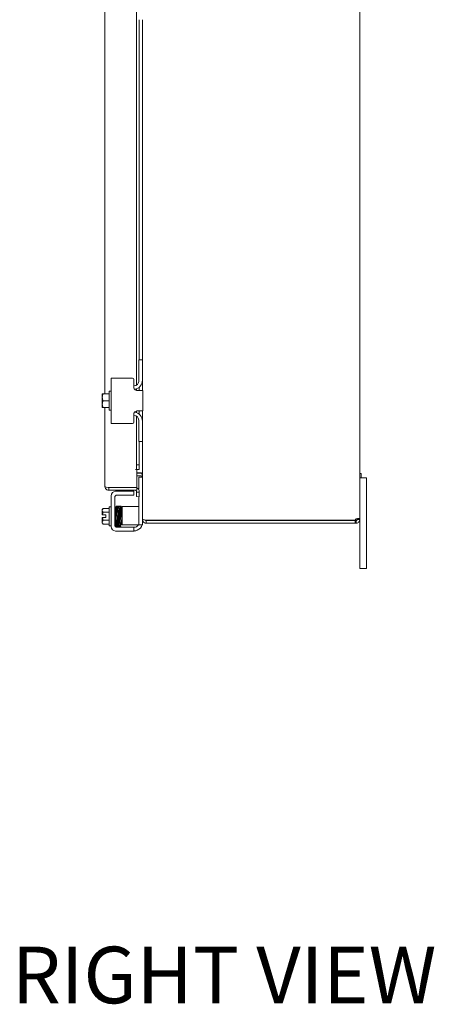
# Model space of a CAD drawing. Units: inches. Extents: x 10 to 207, y 4 to 128.
# Drawn here: x 109 to 121, y 61 to 88 of the extents above; entities that cross this region are included whole.
import ezdxf

# ---------------------------------------------------------------- set-up
doc = ezdxf.new("R2010")
doc.units = ezdxf.units.IN
doc.header["$LTSCALE"] = 13
doc.header["$MEASUREMENT"] = 0
doc.layers.add('Symbol (ANSI)', color=7, linetype='Continuous', lineweight=5)
doc.layers.add('Visible (ANSI)', color=7, linetype='Continuous', lineweight=5)
doc.styles.add('Text Style168', font='tahoma.ttf')

msp = doc.modelspace()

# ---------------------------------------------------------------- linework, layer by layer
at = {"layer": 'Visible (ANSI)'}
for p, q in [((118.7663, 104.2279), (118.7663, 74.4624)), ((111.7327, 77.9076), (111.7327, 89.1576)), ((112.5987, 78.1428), (112.5987, 88.9225)), ((112.6726, 78.8451), (112.6726, 88.2201)), ((112.68, 88.2201), (112.68, 78.8451)), ((112.7663, 78.8451), (112.7663, 88.2201)), ((112.7663, 78.8451), (112.6623, 78.8451)), ((112.6623, 78.8151), (112.6623, 78.8451)), ((112.6623, 78.2516), (112.6623, 78.8151)), ((112.7663, 78.8451), (112.7663, 78.8151)), ((112.7663, 78.8151), (112.7663, 78.2826)), ((111.8993, 78.3451), (112.0243, 78.3451)), ((111.8993, 78.3451), (111.8993, 77.0951)), ((112.4943, 78.3451), (112.0243, 78.3451)), ((112.5243, 78.3151), (112.5243, 78.1016)), ((112.7663, 78.0016), (112.7663, 78.2826)), ((111.6593, 77.9039), (111.6593, 77.8139)), ((111.6824, 77.9076), (111.662, 77.9076)), ((111.8493, 77.9076), (111.6824, 77.9076)), ((111.8493, 77.4601), (111.8493, 77.9801)), ((111.8493, 77.9801), (111.8993, 77.9801)), ((112.5373, 78.1266), (112.5243, 78.1266)), ((112.5987, 78.005), (112.5987, 78.0466)), ((112.6243, 78.0016), (112.7743, 78.0016)), ((112.6726, 78.0016), (112.6726, 78.0875)), ((112.68, 78.0937), (112.68, 78.0016)), ((112.7743, 77.4386), (112.7743, 78.0016)), ((111.6593, 77.8139), (111.6593, 77.6264)), ((111.6593, 77.6264), (111.6593, 77.5364)), ((111.8493, 77.7201), (111.6824, 77.7201)), ((111.662, 77.5326), (111.6824, 77.5326)), ((111.8493, 77.5326), (111.6824, 77.5326)), ((111.7327, 75.3566), (111.7327, 77.5326)), ((111.8493, 77.4601), (111.8993, 77.4601)), ((112.5243, 77.3386), (112.5243, 77.1251)), ((112.5987, 77.3937), (112.5987, 77.4353)), ((112.7743, 77.4386), (112.6243, 77.4386)), ((112.6726, 77.3528), (112.6726, 77.4386)), ((112.68, 77.4386), (112.68, 77.3466)), ((112.7663, 77.1576), (112.7663, 77.4386)), ((112.0243, 77.0951), (111.8993, 77.0951)), ((112.0243, 77.0951), (112.4943, 77.0951)), ((112.5373, 77.3136), (112.5243, 77.3136)), ((112.5987, 75.9508), (112.5987, 77.2975)), ((112.6623, 76.6251), (112.6623, 77.1886)), ((112.7663, 77.1576), (112.7663, 76.6251)), ((112.6623, 76.5951), (112.6623, 76.6251)), ((112.6623, 76.5951), (112.7663, 76.5951)), ((112.6726, 75.9508), (112.6726, 76.5951)), ((112.68, 76.5951), (112.68, 75.8289)), ((112.7663, 76.6251), (112.7663, 76.5951)), ((112.7663, 74.4614), (112.7663, 76.5951)), ((112.5745, 75.8289), (112.5747, 75.8289)), ((112.5745, 75.8287), (112.5745, 75.8289)), ((112.6077, 75.8287), (112.5745, 75.8287)), ((112.6051, 75.8289), (112.5747, 75.8289)), ((112.6726, 75.9508), (112.5987, 75.9508)), ((112.5987, 75.9508), (112.6051, 75.8289)), ((112.6051, 75.8289), (112.679, 75.8289)), ((112.6077, 75.8287), (112.6077, 75.3289)), ((112.735, 75.7312), (112.6077, 75.7312)), ((112.735, 75.7201), (112.6077, 75.7201)), ((112.679, 75.8289), (112.6726, 75.9508)), ((112.6799, 75.8289), (112.679, 75.8289)), ((112.6799, 75.8289), (112.68, 75.8289)), ((118.7663, 75.7151), (118.8033, 75.7151)), ((118.8033, 75.7151), (118.8033, 75.5951)), ((112.735, 75.6461), (112.6077, 75.6461)), ((112.6623, 75.5849), (112.6623, 75.6149)), ((112.7663, 75.6149), (112.6623, 75.6149)), ((112.6623, 75.2786), (112.6623, 75.5849)), ((118.9463, 75.5951), (118.7663, 75.5951)), ((118.7663, 75.5951), (118.8033, 75.5951)), ((118.9463, 75.5951), (118.9463, 75.3451)), ((112.6077, 75.3289), (111.8379, 75.3289)), ((111.8379, 75.3254), (112.6077, 75.3254)), ((111.8379, 75.3254), (111.8379, 75.2514)), ((111.8379, 75.2514), (112.6077, 75.2514)), ((112.0243, 75.2234), (112.4943, 75.2234)), ((112.4943, 75.2234), (112.5243, 75.2234)), ((112.5243, 75.1194), (112.5243, 75.2234)), ((112.6051, 75.2013), (112.5987, 75.0796)), ((112.6051, 75.2013), (112.606, 75.2185)), ((112.679, 75.1975), (112.6051, 75.2013)), ((112.6077, 75.3254), (112.6077, 75.2514)), ((112.6726, 75.0757), (112.679, 75.1975)), ((112.679, 75.1975), (112.6799, 75.2146)), ((118.9463, 73.3451), (118.9463, 75.3451)), ((111.8993, 74.2544), (111.8993, 75.0984)), ((112.0033, 74.2959), (112.0033, 75.0569)), ((112.0658, 75.1194), (112.4943, 75.1194)), ((112.5243, 75.1194), (112.4943, 75.1194)), ((112.5987, 75.0796), (112.6726, 75.0757)), ((112.6623, 74.3319), (112.6623, 75.0763)), ((111.6593, 74.7239), (111.6593, 74.6988)), ((111.6593, 74.6988), (111.6593, 74.5739)), ((111.8493, 74.7529), (111.6824, 74.7529)), ((111.8493, 74.6447), (111.6824, 74.6447)), ((111.8493, 74.2764), (111.8493, 74.7964)), ((111.8493, 74.7964), (111.8993, 74.7964)), ((112.0033, 74.7864), (112.0333, 74.7864)), ((112.0333, 74.7864), (112.0333, 74.3346)), ((112.0333, 74.6614), (112.0424, 74.6614)), ((112.0714, 74.6614), (112.0718, 74.6614)), ((112.1008, 74.6614), (112.1024, 74.6614)), ((112.1314, 74.6614), (112.1324, 74.6614)), ((112.1904, 74.6614), (112.2033, 74.6614)), ((112.2033, 74.8019), (112.2033, 74.3019)), ((112.2033, 74.8019), (112.2658, 74.8019)), ((112.5373, 74.8019), (112.2658, 74.8019)), ((112.6623, 74.8019), (112.5373, 74.8019)), ((111.662, 74.5739), (111.6593, 74.5739)), ((111.6593, 74.4989), (111.662, 74.4989)), ((111.6593, 74.4989), (111.6593, 74.374)), ((111.6593, 74.374), (111.6593, 74.3489)), ((111.662, 74.5739), (111.7603, 74.5739)), ((111.7603, 74.4989), (111.662, 74.4989)), ((111.8493, 74.4281), (111.6824, 74.4281)), ((111.7603, 74.5739), (111.7603, 74.4989)), ((112.0333, 74.4114), (112.047, 74.4114)), ((112.076, 74.4114), (112.0766, 74.4114)), ((112.1056, 74.4114), (112.1072, 74.4114)), ((112.1362, 74.4114), (112.137, 74.4114)), ((112.195, 74.4114), (112.2033, 74.4114)), ((112.7663, 74.4614), (112.7663, 74.4504)), ((112.7731, 74.4504), (112.7663, 74.4504)), ((112.7663, 74.3319), (112.7663, 74.4504)), ((112.7743, 74.4101), (112.7743, 74.3794)), ((112.8715, 74.4302), (112.8715, 74.4241)), ((118.6362, 74.4241), (112.8715, 74.4241)), ((112.8715, 74.4191), (112.8715, 74.3451)), ((118.6388, 74.4191), (112.8715, 74.4191)), ((118.6388, 74.3451), (118.6388, 74.4191)), ((118.6388, 74.4191), (118.661, 74.4191)), ((118.661, 74.3955), (118.661, 74.4191)), ((118.661, 74.3451), (118.661, 74.3955)), ((118.716, 74.4624), (118.6923, 74.4624)), ((118.6923, 74.4504), (118.6923, 74.4624)), ((118.716, 74.4504), (118.6923, 74.4504)), ((118.7663, 74.4624), (118.716, 74.4624)), ((118.7663, 74.4504), (118.716, 74.4504)), ((118.7663, 74.4624), (118.7663, 74.4504)), ((118.7663, 74.4504), (118.7663, 73.3451)), ((111.8493, 74.3199), (111.6824, 74.3199)), ((111.8493, 74.2764), (111.8993, 74.2764)), ((112.004, 74.2864), (112.0215, 74.2864)), ((112.4943, 74.1294), (112.0243, 74.1294)), ((112.4943, 74.2334), (112.0658, 74.2334)), ((112.2658, 74.3019), (112.2033, 74.3019)), ((112.5373, 74.3019), (112.2658, 74.3019)), ((112.4943, 74.2334), (112.5243, 74.2334)), ((112.5243, 74.1294), (112.4943, 74.1294)), ((112.5243, 74.1294), (112.5243, 74.2334)), ((112.5453, 74.2334), (112.5243, 74.2334)), ((112.5373, 74.3019), (112.6623, 74.3019)), ((112.6623, 74.3019), (112.6623, 74.3319)), ((112.6623, 74.3019), (112.7663, 74.3019)), ((112.7663, 74.3319), (112.7663, 74.3019)), ((112.8715, 74.3451), (118.6388, 74.3451)), ((118.661, 74.3451), (118.6388, 74.3451)), ((118.7663, 73.0951), (118.7663, 73.3451)), ((118.9463, 73.3451), (118.9463, 73.0951)), ((118.7663, 73.0951), (118.9463, 73.0951))]:
    msp.add_line(p, q, dxfattribs=at)
for centre, radius, start, end in [((112.4943, 78.3151), 0.03, 0, 90), ((112.5373, 78.2516), 0.125, 270, 0), ((112.5163, 78.2826), 0.25, 277.70798, 0), ((111.9245, 77.7201), 0.3226, 144.46232, 145.285), ((111.9245, 77.7201), 0.3226, 214.715, 215.53768), ((112.5163, 77.1576), 0.25, 0, 82.29202), ((112.4943, 77.1251), 0.03, 270, 0), ((112.5373, 77.1886), 0.125, 0, 90), ((112.735, 75.6149), 0.1053, 82.06907, 90), ((112.0243, 75.0984), 0.125, 90, 180), ((112.5747, 75.2201), 0.0312, 357, 90), ((112.5747, 75.2201), 0.1052, 357, 71.76712), ((112.0658, 75.0569), 0.0625, 90, 180), ((111.9245, 74.5364), 0.3248, 138.18969, 144.73561), ((111.9245, 74.5364), 0.2652, 155.90516, 171.8699), ((111.9245, 74.5364), 0.3248, 215.26439, 221.81031), ((111.9245, 74.5364), 0.2652, 188.1301, 204.09484), ((112.5243, 74.3794), 0.25, 345.46625, 0), ((112.8715, 74.4504), 0.0312, 218.23366, 270), ((118.7042, 74.4073), 0.07, 128.0474, 166.03594), ((112.0243, 74.2544), 0.125, 180, 270), ((112.0658, 74.2959), 0.0625, 180, 270), ((112.5453, 74.3584), 0.125, 309.19783, 333.12793), ((112.5243, 74.3794), 0.25, 293.57818, 341.94077)]:
    msp.add_arc(centre, radius, start, end, dxfattribs=at)
for centre, major_axis, ratio, start_param, end_param in [((111.9245, 77.8139), (-0.2652, 0), 0.8660254, 5.862651, 6.2831853), ((111.9245, 77.8139), (-0.2652, 0), 0.8660254, 0, 0.4205343), ((111.9245, 77.6264), (-0.2652, 0), 0.8660254, 5.862651, 6.2831853), ((111.9245, 77.6264), (-0.2652, 0), 0.8660254, 0, 0.4205343), ((111.9245, 74.6988), (-0.2652, 0), 0.5, 5.862651, 6.2831853), ((111.9245, 74.6988), (-0.2652, 0), 0.5, 0, 0.4205343), ((112.0856, 74.6911), (-0.0145, -0.0003), 0.5904176, 6.282805, 6.2829951), ((112.1463, 74.6911), (0.0145, 0.0003), 0.5904176, 6.2824257, 6.2826156), ((111.9245, 74.374), (-0.2652, 0), 0.5, 5.862651, 6.2831853), ((111.9245, 74.374), (-0.2652, 0), 0.5, 0, 0.4205343), ((112.0345, 74.325), (0.0145, 0.0005), 0.8068823, 2.1413074, 6.2489507), ((112.0345, 74.325), (0.0145, 0.0005), 0.8068823, 0.0310331, 1.6316397), ((112.0932, 74.325), (-0.0145, -0.0005), 0.8068823, 6.2828311, 6.2831853), ((112.1239, 74.325), (0.0145, 0.0005), 0.8068823, 6.2828301, 6.2831853), ((112.1825, 74.325), (-0.0145, -0.0005), 0.8068823, 6.2817723, 9.4233612)]:
    msp.add_ellipse(centre, major_axis=major_axis, ratio=ratio, start_param=start_param, end_param=end_param, dxfattribs=at)
for points, knots in [([(112.6243, 78.0016), (112.6124, 78.0016), (112.5992, 78.0039), (112.5743, 78.014), (112.5627, 78.0218), (112.5447, 78.0398), (112.537, 78.051), (112.5268, 78.0757), (112.5243, 78.0891), (112.5243, 78.1016)], [0.43536043, 0.43536043, 0.43536043, 0.43536043, 0.53454016, 0.53454016, 0.6337199, 0.6337199, 0.72950164, 0.72950164, 0.82528339, 0.82528339, 0.82528339, 0.82528339]), ([(112.5243, 77.3386), (112.5243, 77.3499), (112.5263, 77.3619), (112.5346, 77.3844), (112.5409, 77.3949), (112.5555, 77.4121), (112.565, 77.4201), (112.5859, 77.4317), (112.5973, 77.4355), (112.6132, 77.4382), (112.6187, 77.4386), (112.6243, 77.4386)], [0, 0, 0, 0, 0.08554874, 0.08554874, 0.17109748, 0.17109748, 0.25808228, 0.25808228, 0.34506708, 0.34506708, 0.38848776, 0.38848776, 0.38848776, 0.38848776]), ([(112.735, 75.7312), (112.7468, 75.7312), (112.7583, 75.7068), (112.7633, 75.671), (112.7653, 75.657), (112.7663, 75.6415), (112.7663, 75.6259)], [-3.1415927, -3.1415927, -3.1415927, -3.1415927, -2.0128023, -2.0128023, -2.0128023, -1.5707963, -1.5707963, -1.5707963, -1.5707963]), ([(112.735, 75.6461), (112.7468, 75.6461), (112.7583, 75.6389), (112.7633, 75.6283), (112.7653, 75.6241), (112.7663, 75.6195), (112.7663, 75.6149)], [-3.1415927, -3.1415927, -3.1415927, -3.1415927, -2.0128023, -2.0128023, -2.0128023, -1.5707963, -1.5707963, -1.5707963, -1.5707963]), ([(111.7327, 75.3566), (111.7327, 75.3196), (111.7539, 75.2833), (111.7861, 75.265), (111.8019, 75.2561), (111.8199, 75.2514), (111.8379, 75.2514)], [0, 0, 0, 0, 1.0563308, 1.0563308, 1.0563308, 1.5707963, 1.5707963, 1.5707963, 1.5707963]), ([(111.8184, 75.3322), (111.7821, 75.3384), (111.7505, 75.3446), (111.7384, 75.3508), (111.7346, 75.3527), (111.7327, 75.3547), (111.7327, 75.3566)], [0.1862408, 0.1862408, 0.1862408, 0.1862408, 1.2388859, 1.2388859, 1.2388859, 1.5707963, 1.5707963, 1.5707963, 1.5707963]), ([(111.8187, 75.3324), (111.8229, 75.3289), (111.8281, 75.3265), (111.8336, 75.3257), (111.835, 75.3255), (111.8365, 75.3254), (111.8379, 75.3254)], [0.89740693, 0.89740693, 0.89740693, 0.89740693, 1.43101098, 1.43101098, 1.43101098, 1.57079633, 1.57079633, 1.57079633, 1.57079633]), ([(112.0333, 74.6988), (112.0335, 74.7068), (112.0336, 74.7145), (112.0343, 74.7415), (112.0348, 74.7583), (112.0358, 74.7837), (112.0362, 74.7921), (112.037, 74.7987), (112.0372, 74.7997), (112.0377, 74.8018), (112.0379, 74.8024), (112.0384, 74.8038), (112.0388, 74.8048), (112.0399, 74.8066), (112.0403, 74.8071), (112.0415, 74.8086), (112.0424, 74.8094), (112.0446, 74.811), (112.0458, 74.8116), (112.0487, 74.8126), (112.0503, 74.8129), (112.0535, 74.8129), (112.0551, 74.8126), (112.0581, 74.8116), (112.0595, 74.8109), (112.0619, 74.8091), (112.0629, 74.808), (112.0643, 74.8061), (112.0648, 74.8053), (112.0655, 74.8039), (112.0657, 74.8033), (112.0662, 74.802), (112.0663, 74.8014), (112.0667, 74.7998), (112.0668, 74.7989), (112.0673, 74.7951), (112.0676, 74.7915), (112.0682, 74.7808), (112.0685, 74.7732), (112.0694, 74.7494), (112.0699, 74.7304), (112.0709, 74.6872), (112.0714, 74.6627), (112.0724, 74.6111), (112.0729, 74.5832), (112.0739, 74.5276), (112.0744, 74.4992), (112.0753, 74.4452), (112.0758, 74.419), (112.0768, 74.3722), (112.0773, 74.3509), (112.0779, 74.3307), (112.078, 74.328), (112.078, 74.3254)], [1.9509486, 1.9509486, 1.9509486, 1.9509486, 2.028484, 2.028484, 2.2412112, 2.2412112, 2.455273, 2.455273, 2.5065944, 2.5065944, 2.5207693, 2.5207693, 2.5371571, 2.5371571, 2.5439351, 2.5439351, 2.5547589, 2.5547589, 2.566233, 2.566233, 2.5788713, 2.5788713, 2.5917589, 2.5917589, 2.6046386, 2.6046386, 2.6171838, 2.6171838, 2.6283127, 2.6283127, 2.6394607, 2.6394607, 2.6564344, 2.6564344, 2.6959199, 2.6959199, 2.814493, 2.814493, 2.9546898, 2.9546898, 3.1763965, 3.1763965, 3.3899247, 3.3899247, 3.6025163, 3.6025163, 3.8147784, 3.8147784, 4.026832, 4.026832, 4.2386348, 4.2386348, 4.2721211, 4.2721211, 4.2721211, 4.2721211]), ([(112.049, 74.3245), (112.0485, 74.3414), (112.048, 74.3624), (112.047, 74.4087), (112.0465, 74.4346), (112.0456, 74.4881), (112.0451, 74.5164), (112.0441, 74.5721), (112.0436, 74.6002), (112.0426, 74.6524), (112.0421, 74.6773), (112.0411, 74.7208), (112.0406, 74.74), (112.0397, 74.7702), (112.0392, 74.7818), (112.0385, 74.7918), (112.0382, 74.7942), (112.0381, 74.7946), (112.0381, 74.7946), (112.0381, 74.7946)], [0, 0, 0, 0, 0.2178362, 0.2178362, 0.4308793, 0.4308793, 0.6433377, 0.6433377, 0.855529, 0.855529, 1.0675141, 1.0675141, 1.2791953, 1.2791953, 1.4900591, 1.4900591, 1.5913197, 1.5913197, 1.5978714, 1.5978714, 1.5978714, 1.5978714]), ([(112.0665, 74.8004), (112.0667, 74.8009), (112.0668, 74.8015), (112.0672, 74.803), (112.0675, 74.8038), (112.0684, 74.8055), (112.0688, 74.8062), (112.07, 74.8078), (112.0709, 74.8088), (112.0729, 74.8104), (112.0741, 74.8111), (112.0767, 74.8123), (112.0783, 74.8127), (112.0814, 74.813), (112.0831, 74.8129), (112.0862, 74.8121), (112.0877, 74.8114), (112.0903, 74.8098), (112.0914, 74.8088), (112.0931, 74.8068), (112.0937, 74.8059), (112.0945, 74.8044), (112.0947, 74.8037), (112.0952, 74.8025), (112.0954, 74.8019), (112.0958, 74.8004), (112.0959, 74.7996), (112.0964, 74.7965), (112.0966, 74.794), (112.0972, 74.7855), (112.0976, 74.7785), (112.0984, 74.7561), (112.099, 74.7377), (112.0997, 74.7083), (112.0999, 74.7), (112.1001, 74.6914)], [0.36331849, 0.36331849, 0.36331849, 0.36331849, 0.38287713, 0.38287713, 0.39953343, 0.39953343, 0.40884482, 0.40884482, 0.42028322, 0.42028322, 0.43143545, 0.43143545, 0.44394709, 0.44394709, 0.45688229, 0.45688229, 0.46984159, 0.46984159, 0.48261488, 0.48261488, 0.49423346, 0.49423346, 0.50521069, 0.50521069, 0.52041987, 0.52041987, 0.55236867, 0.55236867, 0.64814814, 0.64814814, 0.79247767, 0.79247767, 1.01833959, 1.01833959, 1.09944233, 1.09944233, 1.09944233, 1.09944233]), ([(112.0711, 74.6908), (112.0706, 74.7136), (112.0701, 74.7339), (112.0691, 74.766), (112.0686, 74.7784), (112.0678, 74.7899), (112.0676, 74.7927), (112.0674, 74.7943), (112.0674, 74.7945), (112.0674, 74.7945)], [0, 0, 0, 0, 0.21524458, 0.21524458, 0.42610969, 0.42610969, 0.52813006, 0.52813006, 0.55614446, 0.55614446, 0.55614446, 0.55614446]), ([(112.0787, 74.3245), (112.0782, 74.3414), (112.0776, 74.3624), (112.0766, 74.4088), (112.0761, 74.4346), (112.075, 74.4881), (112.0745, 74.5165), (112.0735, 74.5722), (112.073, 74.6002), (112.072, 74.6492), (112.0716, 74.6711), (112.0711, 74.6908)], [0, 0, 0, 0, 0.2179285, 0.2179285, 0.4310241, 0.4310241, 0.6435033, 0.6435033, 0.8557038, 0.8557038, 1.0413985, 1.0413985, 1.0413985, 1.0413985]), ([(112.0964, 74.7962), (112.0964, 74.7962), (112.0964, 74.7963), (112.0965, 74.7976), (112.0967, 74.7987), (112.097, 74.8005), (112.0972, 74.8012), (112.0977, 74.8028), (112.0979, 74.8037), (112.0989, 74.8055), (112.0992, 74.8059), (112.1001, 74.8074), (112.1009, 74.8084), (112.1035, 74.8105), (112.105, 74.8115), (112.1086, 74.8127), (112.1104, 74.813), (112.1138, 74.8128), (112.1154, 74.8125), (112.1183, 74.8114), (112.1195, 74.8107), (112.1216, 74.8091), (112.1224, 74.8082), (112.1237, 74.8066), (112.1241, 74.8059), (112.1249, 74.8045), (112.1252, 74.8038), (112.1258, 74.8023), (112.126, 74.8016), (112.1266, 74.7988), (112.1268, 74.7974), (112.1272, 74.7932), (112.1274, 74.7907), (112.1279, 74.7829), (112.1281, 74.7771), (112.1287, 74.7635), (112.129, 74.7559), (112.1295, 74.739), (112.1298, 74.7297), (112.1303, 74.7095), (112.1305, 74.6987), (112.1311, 74.6757), (112.1313, 74.6636), (112.1319, 74.6384), (112.1321, 74.6253), (112.1326, 74.5985), (112.1329, 74.5847), (112.1334, 74.557), (112.1337, 74.543), (112.1342, 74.5151), (112.1345, 74.5011), (112.135, 74.4737), (112.1352, 74.4602), (112.1358, 74.4339), (112.136, 74.4212), (112.1365, 74.3968), (112.1368, 74.3852), (112.1373, 74.365), (112.1375, 74.3563), (112.1379, 74.3399), (112.1382, 74.3324), (112.1384, 74.3254)], [3.6027486, 3.6027486, 3.6027486, 3.6027486, 3.6065378, 3.6065378, 3.6755592, 3.6755592, 3.7122277, 3.7122277, 3.7381431, 3.7381431, 3.7460967, 3.7460967, 3.7581271, 3.7581271, 3.7671015, 3.7671015, 3.7739944, 3.7739944, 3.7802982, 3.7802982, 3.7873459, 3.7873459, 3.7960567, 3.7960567, 3.8067591, 3.8067591, 3.821646, 3.821646, 3.8502483, 3.8502483, 3.9577801, 3.9577801, 4.074514, 4.074514, 4.2473815, 4.2473815, 4.4105365, 4.4105365, 4.5718298, 4.5718298, 4.7324855, 4.7324855, 4.8928591, 4.8928591, 5.0530846, 5.0530846, 5.2132203, 5.2132203, 5.3732923, 5.3732923, 5.5333105, 5.5333105, 5.6932728, 5.6932728, 5.8531645, 5.8531645, 6.0129508, 6.0129508, 6.1480681, 6.1480681, 6.2831853, 6.2831853, 6.2831853, 6.2831853]), ([(112.0979, 74.7944), (112.0978, 74.7945), (112.0979, 74.794), (112.0981, 74.7924), (112.0983, 74.7906), (112.0987, 74.7853), (112.0989, 74.7813), (112.0994, 74.7711), (112.0996, 74.7648), (112.1001, 74.7503), (112.1004, 74.7421), (112.1009, 74.7239), (112.1012, 74.7139), (112.1017, 74.6925), (112.1019, 74.681), (112.1025, 74.657), (112.1027, 74.6444), (112.1032, 74.6185), (112.1035, 74.605), (112.104, 74.5777), (112.1043, 74.5639), (112.1048, 74.536), (112.1051, 74.5219), (112.1056, 74.4941), (112.1059, 74.4804), (112.1064, 74.4534), (112.1066, 74.4402), (112.1072, 74.4147), (112.1074, 74.4024), (112.1079, 74.3791), (112.1082, 74.3681), (112.1088, 74.3456), (112.1091, 74.3344), (112.1094, 74.3245)], [3.8726247, 3.8726247, 3.8726247, 3.8726247, 3.9304228, 3.9304228, 4.0358853, 4.0358853, 4.179663, 4.179663, 4.3349334, 4.3349334, 4.4931318, 4.4931318, 4.6522972, 4.6522972, 4.8118647, 4.8118647, 4.9716309, 4.9716309, 5.1315101, 5.1315101, 5.2914633, 5.2914633, 5.4514737, 5.4514737, 5.6115376, 5.6115376, 5.7716627, 5.7716627, 5.9318724, 5.9318724, 6.0922182, 6.0922182, 6.2831853, 6.2831853, 6.2831853, 6.2831853]), ([(112.1001, 74.6914), (112.1006, 74.6685), (112.1012, 74.6425), (112.1022, 74.5888), (112.1027, 74.5605), (112.1037, 74.5048), (112.1043, 74.4767), (112.1053, 74.4241), (112.1058, 74.399), (112.1068, 74.3575), (112.1072, 74.3399), (112.1077, 74.3254)], [0, 0, 0, 0, 0.2165416, 0.2165416, 0.4289221, 0.4289221, 0.6411379, 0.6411379, 0.8531345, 0.8531345, 1.0409705, 1.0409705, 1.0409705, 1.0409705]), ([(112.1268, 74.7971), (112.1268, 74.7973), (112.1268, 74.7974), (112.1269, 74.7984), (112.1271, 74.7992), (112.1274, 74.8008), (112.1275, 74.8015), (112.1281, 74.8032), (112.1283, 74.8039), (112.1291, 74.8054), (112.1295, 74.806), (112.1306, 74.8076), (112.1314, 74.8086), (112.1334, 74.8102), (112.1345, 74.811), (112.1371, 74.8122), (112.1386, 74.8126), (112.1418, 74.813), (112.1434, 74.8129), (112.1466, 74.8122), (112.1481, 74.8116), (112.1507, 74.81), (112.1519, 74.809), (112.1536, 74.8071), (112.1543, 74.8061), (112.1551, 74.8045), (112.1554, 74.8039), (112.1559, 74.8026), (112.1561, 74.8021), (112.1565, 74.8006), (112.1566, 74.7999), (112.1571, 74.797), (112.1572, 74.7949), (112.1581, 74.7832), (112.1588, 74.7679), (112.1598, 74.7315), (112.1603, 74.7125), (112.1608, 74.6914)], [0.31956918, 0.31956918, 0.31956918, 0.31956918, 0.32562361, 0.32562361, 0.36002498, 0.36002498, 0.38586396, 0.38586396, 0.3996689, 0.3996689, 0.40828966, 0.40828966, 0.41968931, 0.41968931, 0.43070091, 0.43070091, 0.44311183, 0.44311183, 0.45600295, 0.45600295, 0.4689296, 0.4689296, 0.48170718, 0.48170718, 0.49341605, 0.49341605, 0.50425519, 0.50425519, 0.51861572, 0.51861572, 0.54760722, 0.54760722, 0.63447523, 0.63447523, 0.89973982, 0.89973982, 1.09871407, 1.09871407, 1.09871407, 1.09871407]), ([(112.1318, 74.6908), (112.1313, 74.7136), (112.1308, 74.7339), (112.1298, 74.766), (112.1293, 74.7784), (112.1286, 74.7896), (112.1284, 74.7922), (112.1281, 74.7941), (112.1281, 74.7945), (112.1281, 74.7945)], [0.00000513, 0.00000513, 0.00000513, 0.00000513, 0.21525168, 0.21525168, 0.42613076, 0.42613076, 0.51817459, 0.51817459, 0.55651749, 0.55651749, 0.55651749, 0.55651749]), ([(112.139, 74.3245), (112.1385, 74.3414), (112.138, 74.3624), (112.137, 74.4087), (112.1365, 74.4346), (112.1355, 74.4881), (112.1351, 74.5164), (112.1341, 74.5721), (112.1336, 74.6002), (112.1327, 74.6492), (112.1322, 74.6711), (112.1318, 74.6908)], [0, 0, 0, 0, 0.2178358, 0.2178358, 0.4308787, 0.4308787, 0.6433371, 0.6433371, 0.8555283, 0.8555283, 1.041375, 1.041375, 1.041375, 1.041375]), ([(112.1564, 74.8007), (112.1565, 74.8011), (112.1566, 74.8016), (112.157, 74.8029), (112.1573, 74.8039), (112.1584, 74.8058), (112.1588, 74.8065), (112.1601, 74.8081), (112.1609, 74.809), (112.1629, 74.8106), (112.1641, 74.8113), (112.1668, 74.8124), (112.1684, 74.8128), (112.1716, 74.813), (112.1732, 74.8128), (112.1763, 74.812), (112.1778, 74.8113), (112.1803, 74.8096), (112.1814, 74.8086), (112.183, 74.8066), (112.1836, 74.8057), (112.1844, 74.8042), (112.1846, 74.8036), (112.1851, 74.8024), (112.1852, 74.8018), (112.1856, 74.8003), (112.1857, 74.7995), (112.1862, 74.7964), (112.1864, 74.7938), (112.187, 74.785), (112.1873, 74.7779), (112.1882, 74.755), (112.1887, 74.7365), (112.1897, 74.6942), (112.1902, 74.6703), (112.1912, 74.6193), (112.1917, 74.5917), (112.1927, 74.5362), (112.1932, 74.5077), (112.1942, 74.4533), (112.1947, 74.4268), (112.1957, 74.379), (112.1962, 74.3571), (112.1968, 74.3342), (112.1969, 74.3297), (112.197, 74.3254)], [2.5000514, 2.5000514, 2.5000514, 2.5000514, 2.5138858, 2.5138858, 2.5331315, 2.5331315, 2.5418653, 2.5418653, 2.5528052, 2.5528052, 2.5639994, 2.5639994, 2.576512, 2.576512, 2.5893873, 2.5893873, 2.6022761, 2.6022761, 2.6149487, 2.6149487, 2.6263718, 2.6263718, 2.6372015, 2.6372015, 2.6524471, 2.6524471, 2.6849653, 2.6849653, 2.7824677, 2.7824677, 2.9294157, 2.9294157, 3.1543783, 3.1543783, 3.3681055, 3.3681055, 3.5807496, 3.5807496, 3.7930361, 3.7930361, 4.0051105, 4.0051105, 4.2169457, 4.2169457, 4.2720808, 4.2720808, 4.2720808, 4.2720808]), ([(112.1605, 74.7032), (112.1601, 74.7203), (112.1597, 74.7358), (112.1589, 74.7648), (112.1584, 74.7775), (112.1577, 74.7891), (112.1575, 74.7919), (112.1572, 74.7941), (112.1571, 74.7946), (112.1571, 74.7946)], [0.25814219, 0.25814219, 0.25814219, 0.25814219, 0.42727841, 0.42727841, 0.63832977, 0.63832977, 0.73312622, 0.73312622, 0.77508855, 0.77508855, 0.77508855, 0.77508855]), ([(112.1643, 74.501), (112.1644, 74.4988), (112.1644, 74.4967), (112.1645, 74.4912), (112.1646, 74.4878), (112.1647, 74.4827), (112.1647, 74.481), (112.1648, 74.4766), (112.1648, 74.4745), (112.1648, 74.4742), (112.1648, 74.4741), (112.1648, 74.4741), (112.1648, 74.4741), (112.1648, 74.4741), (112.1648, 74.4741), (112.1648, 74.4741), (112.1648, 74.4741), (112.1648, 74.4741), (112.1648, 74.4741), (112.1648, 74.4741), (112.1648, 74.4741), (112.1648, 74.4741), (112.1648, 74.4742), (112.1648, 74.4745), (112.1647, 74.4781), (112.1641, 74.5138), (112.1635, 74.5478), (112.1627, 74.5935), (112.1625, 74.604), (112.1623, 74.6142)], [0.51292111, 0.51292111, 0.51292111, 0.51292111, 0.52929511, 0.52929511, 0.55552984, 0.55552984, 0.56877712, 0.56877712, 0.59023675, 0.59023675, 0.59091113, 0.59091113, 0.59099569, 0.59099569, 0.5910287, 0.5910287, 0.59105455, 0.59105455, 0.59113186, 0.59113186, 0.59148992, 0.59148992, 0.59254175, 0.59254175, 0.63821703, 0.63821703, 0.91752154, 0.91752154, 1.00148098, 1.00148098, 1.00148098, 1.00148098]), ([(112.168, 74.3245), (112.1675, 74.3414), (112.167, 74.3624), (112.166, 74.4087), (112.1655, 74.4346), (112.1648, 74.4743), (112.1646, 74.4876), (112.1643, 74.501)], [0, 0, 0, 0, 0.2178362, 0.2178362, 0.43087927, 0.43087927, 0.53379454, 0.53379454, 0.53379454, 0.53379454]), ([(112.8715, 74.4302), (112.8347, 74.4302), (112.7985, 74.4364), (112.7802, 74.4459), (112.7711, 74.4506), (112.7663, 74.456), (112.7663, 74.4614)], [-3.1415927, -3.1415927, -3.1415927, -3.1415927, -2.0909421, -2.0909421, -2.0909421, -1.5707963, -1.5707963, -1.5707963, -1.5707963]), ([(112.7663, 74.4504), (112.7663, 74.4135), (112.7872, 74.3774), (112.8192, 74.3591), (112.8351, 74.35), (112.8533, 74.3451), (112.8715, 74.3451)], [1.5707963, 1.5707963, 1.5707963, 1.5707963, 2.6214469, 2.6214469, 2.6214469, 3.1415927, 3.1415927, 3.1415927, 3.1415927]), ([(118.661, 74.4624), (118.683, 74.4714), (118.711, 74.4766), (118.7317, 74.4772), (118.7524, 74.4778), (118.7641, 74.4736), (118.766, 74.4656), (118.7662, 74.4646), (118.7663, 74.4635), (118.7663, 74.4624)], [0.9067439, 0.9067439, 0.9067439, 0.9067439, 1.5318833, 1.5318833, 1.5318833, 2.1573712, 2.1573712, 2.1573712, 2.2348487, 2.2348487, 2.2348487, 2.2348487]), ([(118.661, 74.4191), (118.6698, 74.4191), (118.6815, 74.4243), (118.6873, 74.4335), (118.6908, 74.439), (118.6923, 74.4452), (118.6923, 74.4504)], [2.4775403, 2.4775403, 2.4775403, 2.4775403, 3.311462, 3.311462, 3.311462, 3.805645, 3.805645, 3.805645, 3.805645]), ([(118.7663, 74.4504), (118.7663, 74.4284), (118.7578, 74.4005), (118.7391, 74.3798), (118.7203, 74.359), (118.6927, 74.3473), (118.6695, 74.3455), (118.6666, 74.3453), (118.6638, 74.3451), (118.661, 74.3451)], [2.4775403, 2.4775403, 2.4775403, 2.4775403, 3.1026797, 3.1026797, 3.1026797, 3.7281676, 3.7281676, 3.7281676, 3.805645, 3.805645, 3.805645, 3.805645]), ([(112.0546, 74.3157), (112.0543, 74.3084), (112.0541, 74.302), (112.0534, 74.2849), (112.0531, 74.2785), (112.052, 74.2722), (112.0519, 74.2713), (112.051, 74.2689), (112.0507, 74.2682), (112.05, 74.2669), (112.0496, 74.2664), (112.0486, 74.265), (112.0477, 74.264), (112.0457, 74.2624), (112.0446, 74.2617), (112.0419, 74.2605), (112.0404, 74.2601), (112.0373, 74.2598), (112.0356, 74.2599), (112.0325, 74.2607), (112.031, 74.2613), (112.0284, 74.263), (112.0273, 74.264), (112.0256, 74.2659), (112.025, 74.2669), (112.0241, 74.2684), (112.0239, 74.269), (112.0234, 74.2703), (112.0232, 74.2709), (112.0229, 74.2723), (112.0227, 74.2731), (112.0223, 74.276), (112.0221, 74.2782), (112.0212, 74.29), (112.0206, 74.3047), (112.02, 74.3245)], [3.41563216, 3.41563216, 3.41563216, 3.41563216, 3.51692991, 3.51692991, 3.73136193, 3.73136193, 3.76723032, 3.76723032, 3.77841909, 3.77841909, 3.78543169, 3.78543169, 3.79640638, 3.79640638, 3.80748235, 3.80748235, 3.81992194, 3.81992194, 3.83278833, 3.83278833, 3.84567982, 3.84567982, 3.85839798, 3.85839798, 3.86996688, 3.86996688, 3.88080185, 3.88080185, 3.89538823, 3.89538823, 3.92549107, 3.92549107, 4.01570915, 4.01570915, 4.27095429, 4.27095429, 4.27095429, 4.27095429]), ([(112.0813, 74.2741), (112.0813, 74.2736), (112.0812, 74.2731), (112.0809, 74.2719), (112.0808, 74.2711), (112.0802, 74.2694), (112.0799, 74.2687), (112.0792, 74.2674), (112.0789, 74.2668), (112.0778, 74.2653), (112.077, 74.2643), (112.0751, 74.2627), (112.074, 74.2619), (112.0714, 74.2607), (112.0699, 74.2602), (112.0668, 74.2598), (112.0651, 74.2599), (112.062, 74.2605), (112.0604, 74.2611), (112.0578, 74.2627), (112.0566, 74.2637), (112.0548, 74.2656), (112.0541, 74.2666), (112.0532, 74.2682), (112.053, 74.2688), (112.0525, 74.2701), (112.0523, 74.2707), (112.0519, 74.2721), (112.0518, 74.2728), (112.0513, 74.2755), (112.0512, 74.2774), (112.0503, 74.2886), (112.0497, 74.3037), (112.049, 74.3245)], [0.54582441, 0.54582441, 0.54582441, 0.54582441, 0.56592285, 0.56592285, 0.59226403, 0.59226403, 0.60418063, 0.60418063, 0.61215109, 0.61215109, 0.62340809, 0.62340809, 0.63433049, 0.63433049, 0.64667314, 0.64667314, 0.65952484, 0.65952484, 0.67241814, 0.67241814, 0.68518035, 0.68518035, 0.69692275, 0.69692275, 0.70769961, 0.70769961, 0.72154886, 0.72154886, 0.74890862, 0.74890862, 0.83086637, 0.83086637, 1.09881852, 1.09881852, 1.09881852, 1.09881852]), ([(112.078, 74.3254), (112.0785, 74.3089), (112.079, 74.2958), (112.0797, 74.2836), (112.08, 74.2807), (112.0802, 74.2786), (112.0803, 74.2782), (112.0803, 74.2782)], [0, 0, 0, 0, 0.21400147, 0.21400147, 0.31632895, 0.31632895, 0.35332839, 0.35332839, 0.35332839, 0.35332839]), ([(112.0787, 74.3245), (112.079, 74.3161), (112.0792, 74.3087), (112.0798, 74.2957), (112.08, 74.2902), (112.0806, 74.2811), (112.0809, 74.2776), (112.0814, 74.2736), (112.0815, 74.2726), (112.0823, 74.27), (112.0825, 74.2692), (112.0835, 74.2673), (112.0838, 74.2668), (112.0848, 74.2654), (112.0856, 74.2644), (112.0882, 74.2623), (112.0897, 74.2613), (112.0932, 74.2601), (112.0951, 74.2598), (112.0985, 74.26), (112.1001, 74.2603), (112.1029, 74.2614), (112.1041, 74.2621), (112.1062, 74.2637), (112.107, 74.2646), (112.1083, 74.2662), (112.1088, 74.2669), (112.1096, 74.2683), (112.1098, 74.269), (112.1104, 74.2705), (112.1106, 74.2712), (112.1113, 74.274), (112.1114, 74.2754), (112.1116, 74.2775), (112.1116, 74.2775), (112.1116, 74.2775)], [0, 0, 0, 0, 0.16130753, 0.16130753, 0.32453826, 0.32453826, 0.4966261, 0.4966261, 0.57009806, 0.57009806, 0.5966667, 0.5966667, 0.60458334, 0.60458334, 0.6165857, 0.6165857, 0.62554825, 0.62554825, 0.63243391, 0.63243391, 0.63873855, 0.63873855, 0.64579283, 0.64579283, 0.65451305, 0.65451305, 0.66522791, 0.66522791, 0.68014991, 0.68014991, 0.70888153, 0.70888153, 0.81753458, 0.81753458, 0.81822855, 0.81822855, 0.81822855, 0.81822855]), ([(112.1077, 74.3254), (112.1079, 74.3173), (112.1082, 74.31), (112.1087, 74.2976), (112.109, 74.2924), (112.1094, 74.2843), (112.1097, 74.2813), (112.1099, 74.279), (112.11, 74.2786), (112.11, 74.2784), (112.11, 74.2784), (112.1101, 74.2783)], [0.00002696, 0.00002696, 0.00002696, 0.00002696, 0.15876302, 0.15876302, 0.31574159, 0.31574159, 0.46599169, 0.46599169, 0.5214645, 0.5214645, 0.53237493, 0.53237493, 0.53237493, 0.53237493]), ([(112.1417, 74.2732), (112.1416, 74.2727), (112.1415, 74.2723), (112.1412, 74.2708), (112.1409, 74.2698), (112.1396, 74.2672), (112.139, 74.2662), (112.1375, 74.2643), (112.1365, 74.2634), (112.1343, 74.2618), (112.1331, 74.2612), (112.1303, 74.2602), (112.1287, 74.2599), (112.1255, 74.2599), (112.1238, 74.2601), (112.1208, 74.2612), (112.1193, 74.2619), (112.117, 74.2637), (112.116, 74.2648), (112.1146, 74.2667), (112.1141, 74.2675), (112.1134, 74.2689), (112.1132, 74.2695), (112.1127, 74.2708), (112.1126, 74.2714), (112.1121, 74.2732), (112.112, 74.2741), (112.1115, 74.2784), (112.1112, 74.2826), (112.1104, 74.297), (112.1099, 74.3093), (112.1094, 74.3245)], [0.55662438, 0.55662438, 0.55662438, 0.55662438, 0.57491537, 0.57491537, 0.60286273, 0.60286273, 0.61530883, 0.61530883, 0.62659902, 0.62659902, 0.63814123, 0.63814123, 0.65087136, 0.65087136, 0.66386167, 0.66386167, 0.67684414, 0.67684414, 0.68948173, 0.68948173, 0.70076615, 0.70076615, 0.71233737, 0.71233737, 0.73031672, 0.73031672, 0.77334928, 0.77334928, 0.90267484, 0.90267484, 1.09877635, 1.09877635, 1.09877635, 1.09877635]), ([(112.1384, 74.3254), (112.1389, 74.3089), (112.1394, 74.2959), (112.1402, 74.2839), (112.1404, 74.2811), (112.1406, 74.2788), (112.1407, 74.2783), (112.1407, 74.2783)], [0, 0, 0, 0, 0.21392494, 0.21392494, 0.30993256, 0.30993256, 0.35241809, 0.35241809, 0.35241809, 0.35241809]), ([(112.1736, 74.3157), (112.1734, 74.3104), (112.1732, 74.3056), (112.1726, 74.2887), (112.1721, 74.2804), (112.1713, 74.2737), (112.1713, 74.2727), (112.1702, 74.2693), (112.1698, 74.2685), (112.169, 74.267), (112.1686, 74.2664), (112.1675, 74.2649), (112.1667, 74.264), (112.1647, 74.2624), (112.1635, 74.2617), (112.1609, 74.2605), (112.1593, 74.2601), (112.1562, 74.2598), (112.1545, 74.2599), (112.1514, 74.2607), (112.1499, 74.2613), (112.1473, 74.263), (112.1462, 74.264), (112.1445, 74.266), (112.1439, 74.2669), (112.1431, 74.2684), (112.1429, 74.2691), (112.1424, 74.2703), (112.1422, 74.2709), (112.1418, 74.2724), (112.1417, 74.2731), (112.1413, 74.276), (112.1411, 74.2783), (112.1402, 74.2901), (112.1396, 74.3048), (112.139, 74.3245)], [2.59281227, 2.59281227, 2.59281227, 2.59281227, 2.66601678, 2.66601678, 2.88011384, 2.88011384, 2.94097037, 2.94097037, 2.95510901, 2.95510901, 2.96277743, 2.96277743, 2.97376758, 2.97376758, 2.98485882, 2.98485882, 2.99731063, 2.99731063, 3.01017855, 3.01017855, 3.02306968, 3.02306968, 3.03578129, 3.03578129, 3.04732748, 3.04732748, 3.05807855, 3.05807855, 3.07273788, 3.07273788, 3.10301607, 3.10301607, 3.19376289, 3.19376289, 3.44818447, 3.44818447, 3.44818447, 3.44818447]), ([(112.1681, 74.3241), (112.1685, 74.3082), (112.169, 74.2956), (112.1697, 74.2839), (112.1699, 74.281), (112.1702, 74.2787), (112.1703, 74.2782), (112.1703, 74.2782)], [0.00551726, 0.00551726, 0.00551726, 0.00551726, 0.21400117, 0.21400117, 0.30997635, 0.30997635, 0.35335842, 0.35335842, 0.35335842, 0.35335842]), ([(112.6243, 74.1503), (112.6124, 74.1451), (112.5992, 74.1405), (112.5743, 74.1341), (112.5627, 74.1322), (112.5447, 74.1301), (112.537, 74.1297), (112.5268, 74.1294), (112.5243, 74.1294), (112.5243, 74.1294)], [0.43536043, 0.43536043, 0.43536043, 0.43536043, 0.53454016, 0.53454016, 0.6337199, 0.6337199, 0.72950164, 0.72950164, 0.82528339, 0.82528339, 0.82528339, 0.82528339]), ([(112.5453, 74.2334), (112.5475, 74.2334), (112.5497, 74.2335), (112.5595, 74.234), (112.5697, 74.2354), (112.5864, 74.2401), (112.5949, 74.2433), (112.6107, 74.2515), (112.618, 74.2564), (112.6243, 74.2615)], [1.50153021, 1.50153021, 1.50153021, 1.50153021, 1.52769435, 1.52769435, 1.60869028, 1.60869028, 1.67541934, 1.67541934, 1.736828, 1.736828, 1.736828, 1.736828])]:
    msp.add_open_spline(points, degree=3, knots=knots, dxfattribs=at)
for points in [[(111.8379, 75.3289), (111.8314, 75.33), (111.8249, 75.3311), (111.8184, 75.3322)], [(112.1608, 74.6914), (112.1613, 74.6682), (112.1618, 74.6417), (112.1623, 74.6142)], [(118.6923, 74.4624), (118.6923, 74.4662), (118.6918, 74.4693), (118.6908, 74.4717)]]:
    msp.add_open_spline(points, degree=3, dxfattribs=at)

# ---------------------------------------------------------------- texts
at = {"layer": 'Symbol (ANSI)', "insert": (109.1645, 60.6268), "char_height": 1.56, "attachment_point": 7, "style": 'Text Style168'}
msp.add_mtext('RIGHT VIEW', dxfattribs=at)

doc.saveas('drawing.dxf')
